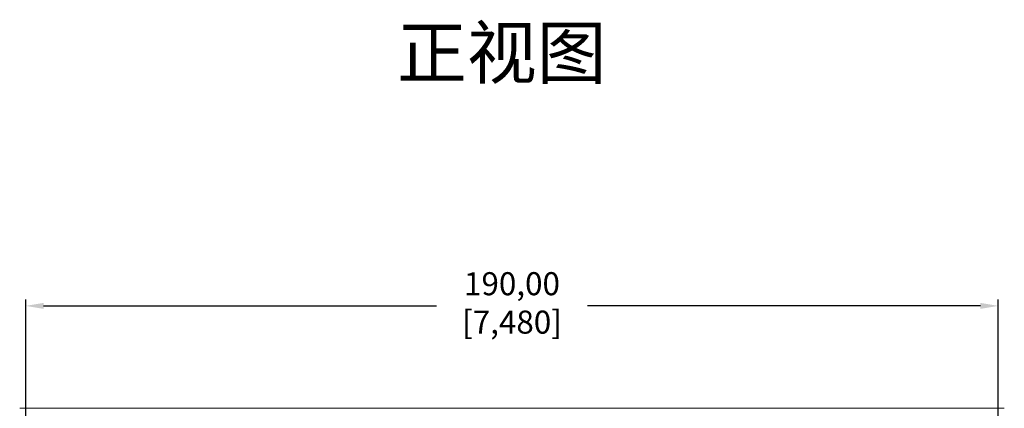
# Model space of a CAD drawing. Units: millimetres. Extents: x 120 to 1674, y 68 to 826.
# Drawn here: x 250 to 442, y 362 to 438 of the extents above; entities that cross this region are included whole.
import ezdxf

# ---------------------------------------------------------------- set-up
doc = ezdxf.new("R2010")
doc.units = ezdxf.units.MM
doc.layers.add('1', color=7, linetype='Continuous')
doc.styles.get("Standard").update_dxf_attribs({"font": 'txt', "bigfont": 'chineset.shx'})
doc.dimstyles.new('ISO-25', dxfattribs={"dimtxt": 4.5, "dimasz": 3.5, "dimexe": 1.25, "dimexo": 2.5, "dimgap": 0.5, "dimtad": 0, "dimtoh": 1, "dimzin": 1, "dimtxsty": 'Standard', "dimcen": 2.5, "dimadec": 0, "dimazin": 0, "dimtfac": 1, "dimtmove": 0, "dimatfit": 3, "dimfxl": 1, "dimarcsym": 0})

# ---------------------------------------------------------------- blocks, each defined once
blk = doc.blocks.new('*D8')
at = {"layer": '1', "color": 0, "lineweight": -2}
for p, q in [((250.88, 355.95), (250.88, 383.07)), ((440.88, 355.95), (440.88, 383.07)), ((254.38, 381.82), (331.13, 381.82)), ((437.38, 381.82), (360.63, 381.82))]:
    blk.add_line(p, q, dxfattribs=at)
at = {"layer": '1', "color": 0}
for points in [[(254.38, 382.41), (254.38, 381.24), (250.88, 381.82)], [(437.38, 381.24), (437.38, 382.41), (440.88, 381.82)]]:
    blk.add_solid(points, dxfattribs=at)
at = {"layer": 'Defpoints', "color": 0}
for p in [(250.88, 381.82), (250.88, 353.45), (440.88, 353.45)]:
    blk.add_point(p, dxfattribs=at)
at = {"layer": '1', "color": 0, "insert": (345.88, 381.82), "char_height": 4.5, "attachment_point": 5}
blk.add_mtext('190,00\\P [7,480]', dxfattribs=at)

msp = doc.modelspace()

# ---------------------------------------------------------------- linework, layer by layer
at = {"linetype": 'Continuous', "lineweight": 15}
msp.add_line((249.702, 361.825), (442.061, 361.825), dxfattribs=at)

# ---------------------------------------------------------------- texts
at = {"insert": (343.883, 431.274), "char_height": 10, "attachment_point": 5}
msp.add_mtext('{\\pxqc;\\f標楷體|b0|i0|c0|p34;正视图}', dxfattribs=at)

# ---------------------------------------------------------------- dimensions: what is measured, and where the dimension line sits
at = {"layer": '1'}
dim = msp.add_linear_dim(base=(250.881, 381.825), p1=(440.881, 353.45), p2=(250.881, 353.45), dimstyle='ISO-25', override={"dimpost": '\\X'}, dxfattribs=at)
dim.commit()
dim.dimension.update_dxf_attribs({"geometry": '*D8', "text_midpoint": (345.881, 381.825), "dimtype": 160})

doc.saveas('drawing.dxf')
